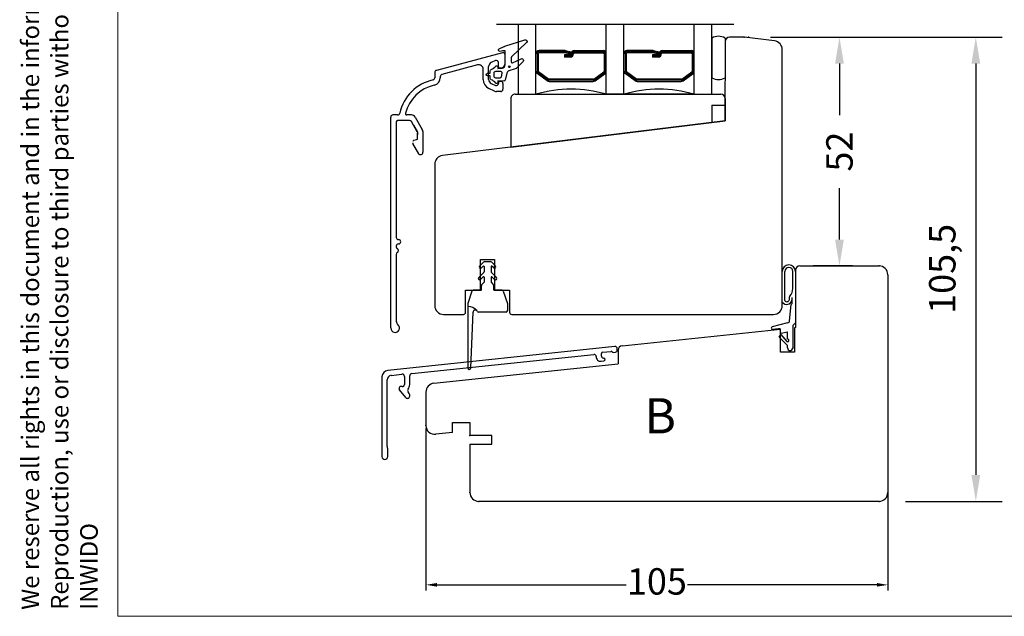
# Model space of a CAD drawing. Units: millimetres. Extents: x -2 to 800, y 0 to 574.
# Drawn here: x -2 to 222, y 10 to 146 of the extents above; entities that cross this region are included whole.
import ezdxf

# ---------------------------------------------------------------- set-up
doc = ezdxf.new("R2010")
doc.units = ezdxf.units.MM
doc.linetypes.add('DASHED', pattern=[19.05, 12.7, -6.35])
for name, color, linetype in [('1', 7, 'Continuous'), ('DIM', 5, 'Continuous'), ('Dimension', 7, 'Continuous'), ('FRAME', 1, 'Continuous'), ('KON', 7, 'Continuous'), ('Line Hidden Contour', 252, 'DASHED'), ('Line Visable Contour', 7, 'Continuous'), ('PUNKT', 7, 'Continuous')]:
    doc.layers.add(name, color=color, linetype=linetype)
doc.styles.add('Inwido', font='GOTHIC.TTF', dxfattribs={"height": 6})
doc.styles.get("Standard").update_dxf_attribs({"font": 'arial.ttf'})
doc.dimstyles.new('InWido', dxfattribs={"dimscale": 2, "dimtxt": 3, "dimasz": 3, "dimexe": 3, "dimexo": 3, "dimgap": 2, "dimtad": 1, "dimdec": 1, "dimtxsty": 'Inwido', "dimcen": 0.09, "dimclrd": 256, "dimclre": 256, "dimclrt": 256, "dimadec": 1, "dimazin": 2, "dimtfac": 1, "dimtdec": 4, "dimtofl": 0, "dimtmove": 2, "dimatfit": 3, "dimfxl": 1, "dimtfillclr": 256, "dimtolj": 1, "dimlwd": -1, "dimlwe": -1, "dimarcsym": 0})
doc.dimstyles.new('ISO-25', dxfattribs={"dimtxt": 2.5, "dimasz": 2.5, "dimexe": 1.25, "dimexo": 0.625, "dimtad": 1, "dimtxsty": 'Standard', "dimcen": 2.5, "dimadec": 0, "dimazin": 0, "dimtfac": 1, "dimtmove": 0, "dimatfit": 3, "dimfxl": 1, "dimarcsym": 0})

# ---------------------------------------------------------------- blocks, each defined once
blk = doc.blocks.new('DWG_FRAME_A3')
at = {"linetype": 'Continuous', "lineweight": 0}
for p, q in [((20, 287), (20, 10)), ((20, 10), (410, 10))]:
    blk.add_line(p, q, dxfattribs=at)
at = {"color": 0, "linetype": 'Continuous', "lineweight": 0, "insert": (9.07, 10.73), "char_height": 2, "attachment_point": 1, "rotation": 90}
blk.add_mtext('{We reserve all rights in this document and in the information contained therein.\\PReproduction, use or disclosure to third parties without express authority is strictly forbidden.\\PINWIDO}', dxfattribs=at)
blk = doc.blocks.new('*D47')
at = {"layer": 'Defpoints', "color": 0}
for p in [(162.44, 141.63), (193.09, 36.13), (215.09, 36.13)]:
    blk.add_point(p, dxfattribs=at)
at = {"layer": 'Dimension'}
for p, q in [((168.44, 141.63), (221.09, 141.63)), ((215.09, 135.63), (215.09, 42.13)), ((199.09, 36.13), (221.09, 36.13))]:
    blk.add_line(p, q, dxfattribs=at)
for points in [[(216.09, 135.63), (214.09, 135.63), (215.09, 141.63)], [(214.09, 42.13), (216.09, 42.13), (215.09, 36.13)]]:
    blk.add_solid(points, dxfattribs=at)
at = {"layer": 'Dimension', "insert": (207.47, 88.97), "char_height": 6, "attachment_point": 5, "rotation": 90, "style": 'Inwido'}
blk.add_mtext('\\A1;105,5', dxfattribs=at)
blk = doc.blocks.new('*D48')
at = {"layer": 'Defpoints', "color": 0}
for p in [(162.44, 141.63), (184.09, 89.63), (193.09, 89.63)]:
    blk.add_point(p, dxfattribs=at)
at = {"layer": 'Dimension'}
for p, q in [((168.44, 141.63), (190.09, 141.63)), ((184.09, 135.63), (184.09, 123.93)), ((184.09, 95.63), (184.09, 107.32)), ((187.09, 89.63), (178.09, 89.63))]:
    blk.add_line(p, q, dxfattribs=at)
for points in [[(185.09, 135.63), (183.09, 135.63), (184.09, 141.63)], [(183.09, 95.63), (185.09, 95.63), (184.09, 89.63)]]:
    blk.add_solid(points, dxfattribs=at)
at = {"layer": 'Dimension', "insert": (184.09, 115.63), "char_height": 6, "attachment_point": 5, "rotation": 90, "style": 'Inwido'}
blk.add_mtext('\\A1;52', dxfattribs=at)
blk = doc.blocks.new('*D135')
at = {"color": 0, "lineweight": -2}
for p, q in [((90.09, 52.72), (90.09, 15.9)), ((195.09, 52.72), (195.09, 15.9)), ((92.59, 17.15), (135.61, 17.15)), ((192.59, 17.15), (149.58, 17.15))]:
    blk.add_line(p, q, dxfattribs=at)
at = {"color": 0}
for points in [[(92.59, 17.57), (92.59, 16.74), (90.09, 17.15)], [(192.59, 16.74), (192.59, 17.57), (195.09, 17.15)]]:
    blk.add_solid(points, dxfattribs=at)
at = {"layer": 'Defpoints', "color": 0}
for p in [(90.09, 53.35), (195.09, 53.35), (195.09, 17.15)]:
    blk.add_point(p, dxfattribs=at)
at = {"color": 0, "insert": (142.59, 17.15), "char_height": 6, "attachment_point": 5}
blk.add_mtext('105', dxfattribs=at)

msp = doc.modelspace()

# ---------------------------------------------------------------- linework, layer by layer
for p, q in [((109.388, 127.685), (109.388, 116.685)), ((110.334, 128.669), (157.154, 128.669)), ((158.088, 127.685), (158.091, 122.628)), ((155.088, 126.169), (155.088, 122.271)), ((155.088, 126.169), (158.088, 126.169)), ((109.372, 116.669), (158.091, 122.628))]:
    msp.add_line(p, q)
for centre, radius, start, end in [((110.361, 127.696), 0.973, 88.4039, 180.66105), ((157.112, 127.694), 0.976, 359.4891, 87.52132)]:
    msp.add_arc(centre, radius, start, end)
at = {"color": 7}
for p in [(162.441, 141.628), (163.441, 141.628), (193.091, 89.628), (193.091, 89.628), (90.091, 53.35), (100.091, 51.128), (100.091, 38.128), (102.091, 36.128), (193.091, 36.128), (193.091, 36.128)]:
    msp.add_point(p, dxfattribs=at)
at = {"layer": '1', "color": 7, "linetype": 'Continuous'}
for p, q in [((162.441, 141.628), (159.091, 141.628)), ((169.335, 140.782), (162.441, 141.628)), ((158.091, 140.628), (158.067, 122.626)), ((171.091, 80.628), (171.091, 138.797)), ((158.091, 122.628), (93.847, 114.74)), ((92.091, 112.755), (92.091, 80.628)), ((102.491, 84.128), (102.491, 91.128)), ((102.491, 91.128), (105.691, 91.128)), ((105.691, 91.128), (105.691, 84.128)), ((175.091, 89.628), (193.091, 89.628)), ((174.091, 88.628), (174.091, 75.623)), ((195.091, 87.628), (195.091, 38.128)), ((99.091, 79.128), (99.091, 84.128)), ((99.091, 79.128), (99.091, 84.128)), ((99.091, 84.128), (102.491, 84.128)), ((105.691, 84.128), (109.091, 84.128)), ((109.091, 84.128), (109.091, 79.128)), ((109.091, 84.128), (109.091, 79.128)), ((94.091, 78.628), (98.591, 78.628)), ((109.591, 78.628), (169.091, 78.628)), ((134.686, 71.482), (170.691, 75.266)), ((170.691, 70.066), (170.691, 75.266)), ((174.091, 75.623), (173.891, 75.602)), ((173.891, 75.602), (173.891, 70.066)), ((133.039, 71.322), (81.434, 65.899)), ((86.839, 65.16), (128.239, 69.511)), ((129.991, 69.152), (129.991, 69.727)), ((130.259, 70.025), (132.175, 70.226)), ((132.419, 70.14), (132.49, 70.069)), ((132.733, 69.983), (133.143, 70.026)), ((133.591, 70.524), (133.591, 70.825)), ((133.791, 70.487), (133.791, 67.387)), ((173.891, 70.066), (170.691, 70.066)), ((91.881, 62.967), (133.791, 67.387)), ((128.791, 69.014), (128.791, 68.97)), ((129.895, 67.976), (130.522, 68.041)), ((130.543, 68.635), (130.404, 68.66)), ((82.186, 64.771), (84.639, 65.029)), ((80.091, 64.407), (80.091, 46.307)), ((81.291, 48.596), (81.291, 63.777)), ((85.191, 64.532), (85.191, 62.696)), ((86.391, 62.696), (86.391, 64.662)), ((83.991, 61.896), (83.991, 61.772)), ((85.501, 59.719), (84.101, 61.459)), ((84.691, 62.196), (84.291, 62.196)), ((86.28, 60.665), (86.011, 60.999)), ((86.391, 60.032), (86.391, 60.351)), ((96.091, 54.028), (100.091, 54.028)), ((96.091, 51.759), (96.091, 54.028)), ((100.091, 54.028), (100.091, 51.128)), ((96.091, 51.759), (92.3, 51.361)), ((105.091, 51.128), (100.091, 51.128)), ((105.091, 49.128), (105.091, 51.128)), ((81.374, 48.221), (81.308, 48.467)), ((81.391, 46.307), (81.391, 48.092)), ((100.091, 49.128), (105.091, 49.128)), ((100.091, 49.128), (100.091, 38.128)), ((193.091, 36.128), (102.091, 36.128))]:
    msp.add_line(p, q, dxfattribs=at)
at = {"layer": '1', "color": 1, "linetype": 'Continuous'}
for q in [(83.991, 61.696), (84.06, 61.51)]:
    msp.add_line((83.991, 61.596), q, dxfattribs=at)
at = {"layer": '1', "color": 7, "linetype": 'Continuous'}
for centre, radius, start, end in [((159.091, 140.628), 1, 90, 180), ((169.091, 138.797), 2, 0, 83), ((94.091, 112.755), 2, 97, 180), ((175.091, 88.628), 1, 90, 180), ((193.091, 87.628), 2, 0, 90), ((94.091, 80.628), 2, 180, 270), ((169.091, 80.628), 2, 270, 0), ((98.591, 79.128), 0.5, 270, 0), ((109.591, 79.128), 0.5, 180, 270), ((128.291, 69.014), 0.5, 0, 96), ((130.291, 69.727), 0.3, 96, 180), ((132.207, 69.928), 0.3, 45, 96), ((132.702, 70.282), 0.3, 225, 276), ((133.091, 70.825), 0.5, 0, 96), ((133.091, 70.524), 0.5, 276, 0), ((134.791, 70.487), 1, 96, 180), ((129.791, 68.97), 1, 180, 276), ((130.491, 69.152), 0.5, 180, 260), ((130.491, 68.34), 0.3, 276, 80), ((81.591, 64.407), 1.5, 96, 180), ((84.691, 64.532), 0.5, 0, 96), ((86.891, 64.662), 0.5, 96, 180), ((82.291, 63.777), 1, 96, 180), ((84.691, 62.696), 0.5, 270, 0), ((84.691, 62.696), 1.7, 321.02319, 0), ((92.091, 60.979), 2, 96.02755, 180), ((84.291, 61.896), 0.3, 90, 180), ((84.491, 61.772), 0.5, 180, 218.81938), ((86.401, 61.312), 0.5, 141.02319, 218.81938), ((85.891, 60.351), 0.5, 0, 38.81938), ((85.891, 60.032), 0.5, 218.81938, 0), ((92.091, 53.35), 2, 180, 276), ((81.791, 48.596), 0.5, 180, 195), ((80.891, 48.092), 0.5, 0, 15), ((80.741, 46.307), 0.65, 180, 0), ((102.091, 38.128), 2, 180, 270), ((193.091, 38.128), 2, 270, 0)]:
    msp.add_arc(centre, radius, start, end, dxfattribs=at)
at = {"layer": 'DIM', "color": 7}
msp.add_circle((109.036, 134.914), 0.2, dxfattribs=at)
at = {"layer": 'KON'}
for points in [[(105.947, 131.213, 0.1328865), (104.886, 131.974, -0.3129493), (104.691, 132.255), (104.691, 132.821), (104.091, 132.821, -1), (104.091, 133.421), (104.691, 133.421), (104.691, 133.988, -0.3129493), (104.886, 134.269, 0.1328865), (105.947, 135.029, -0.7052136), (106.391, 134.871), (106.391, 134.521), (107.391, 134.621, 0.4142136), (108.091, 135.321), (108.091, 138.421, 0.4144526), (107.991, 138.521), (107.491, 138.521), (106.953, 138.408, -0.8906716), (106.763, 138.973), (107.837, 139.476, -0.0292136), (108.053, 139.563), (112.564, 141.066, -0.7913958), (112.974, 140.404), (109.549, 137.18, 0.1989124), (109.491, 137.038), (109.491, 135.998, 0.5486188), (109.775, 135.817), (111.722, 136.725, -0.8390996), (112.174, 136.079), (110.769, 134.675, -0.1190538), (110.369, 134.43), (108.925, 133.966, 0.2620982), (108.458, 133.462), (108.074, 131.852, -0.3472086), (107.783, 131.621), (106.391, 131.721), (106.391, 131.371, -0.7052136)], [(105.491, 133.421), (105.491, 132.821, 0.4142136), (105.891, 132.421), (106.945, 132.421, 0.3472086), (107.237, 132.652), (107.428, 133.452, 0.4845511), (107.136, 133.821), (105.891, 133.821, 0.4142136)]]:
    msp.add_lwpolyline(points, format="xyb", close=True, dxfattribs=at)
at = {"layer": 'Line Hidden Contour', "linetype": 'ByBlock'}
msp.add_line((106.091, 144.605), (160.091, 144.605), dxfattribs=at)
at = {"layer": 'Line Visable Contour'}
for p, q in [((111.091, 128.669), (111.091, 144.605)), ((115.091, 128.669), (115.091, 144.605)), ((131.091, 128.669), (131.091, 144.605)), ((135.091, 128.669), (135.091, 144.605)), ((151.091, 128.669), (151.091, 144.605)), ((155.091, 128.669), (155.091, 144.605)), ((155.091, 141.428), (155.091, 132.428)), ((158.091, 141.428), (158.091, 132.428)), ((107.461, 138.111), (92.461, 134.092)), ((108.091, 135.628), (108.091, 137.628)), ((115.341, 137.883), (115.341, 133.939)), ((115.591, 137.883), (115.591, 133.939)), ((121.664, 138.583), (115.791, 138.583)), ((121.691, 138.333), (115.791, 138.333)), ((121.691, 138.083), (115.791, 138.083)), ((121.599, 137.613), (121.599, 137.113)), ((122.891, 137.613), (121.599, 137.613)), ((122.891, 137.363), (121.599, 137.363)), ((122.891, 137.113), (121.599, 137.113)), ((122.961, 137.742), (121.691, 138.083)), ((123.026, 137.984), (121.755, 138.324)), ((123.091, 138.225), (121.846, 138.559)), ((123.091, 138.225), (122.961, 137.742)), ((123.091, 137.883), (123.091, 137.813)), ((123.591, 137.883), (123.591, 137.813)), ((123.791, 138.583), (130.391, 138.583)), ((123.791, 138.333), (130.391, 138.333)), ((123.791, 138.083), (130.391, 138.083)), ((130.591, 137.883), (130.591, 133.939)), ((130.841, 137.883), (130.841, 133.939)), ((135.341, 137.883), (135.341, 133.939)), ((135.591, 137.883), (135.591, 133.939)), ((141.664, 138.583), (135.791, 138.583)), ((141.691, 138.333), (135.791, 138.333)), ((141.691, 138.083), (135.791, 138.083)), ((141.599, 137.613), (141.599, 137.113)), ((142.891, 137.613), (141.599, 137.613)), ((142.891, 137.363), (141.599, 137.363)), ((142.891, 137.113), (141.599, 137.113)), ((142.961, 137.742), (141.691, 138.083)), ((143.026, 137.984), (141.755, 138.324)), ((143.091, 138.225), (141.846, 138.559)), ((143.091, 138.225), (142.961, 137.742)), ((143.091, 137.883), (143.091, 137.813)), ((143.591, 137.883), (143.591, 137.813)), ((143.791, 138.583), (150.391, 138.583)), ((143.791, 138.333), (150.391, 138.333)), ((143.791, 138.083), (150.391, 138.083)), ((150.591, 137.883), (150.591, 133.939)), ((150.841, 137.883), (150.841, 133.939)), ((101.832, 135.309), (93.711, 133.133)), ((103.091, 132.015), (103.091, 134.343)), ((104.341, 132.015), (104.341, 134.942)), ((105.879, 136.297), (104.918, 135.849)), ((106.591, 134.878), (106.591, 135.844)), ((106.841, 134.628), (107.091, 134.628)), ((92.091, 133.609), (92.091, 132.418)), ((93.341, 132.65), (93.341, 132.418)), ((117.657, 131.716), (115.379, 133.373)), ((117.804, 131.919), (115.526, 133.575)), ((117.951, 132.121), (115.673, 133.777)), ((128.113, 132.083), (118.068, 132.083)), ((128.231, 132.121), (130.508, 133.777)), ((128.378, 131.919), (130.655, 133.575)), ((128.525, 131.716), (130.802, 133.373)), ((137.657, 131.716), (135.379, 133.373)), ((137.804, 131.919), (135.526, 133.575)), ((137.951, 132.121), (135.673, 133.777)), ((148.113, 132.083), (138.068, 132.083)), ((148.231, 132.121), (150.508, 133.777)), ((148.378, 131.919), (150.655, 133.575)), ((148.525, 131.716), (150.802, 133.373)), ((105.684, 129.372), (104.39, 129.976)), ((104.918, 131.108), (105.879, 130.66)), ((106.591, 131.378), (106.591, 131.113)), ((106.841, 131.628), (107.091, 131.628)), ((107.591, 131.128), (107.591, 129.778)), ((128.113, 131.833), (118.068, 131.833)), ((118.068, 131.583), (128.113, 131.583)), ((148.113, 131.833), (138.068, 131.833)), ((138.068, 131.583), (148.113, 131.583)), ((107.091, 129.278), (106.106, 129.278)), ((111.091, 128.669), (115.091, 128.669)), ((151.091, 128.669), (131.091, 128.669)), ((135.091, 128.669), (135.091, 128.669)), ((151.091, 128.669), (155.091, 128.669)), ((82.091, 75.533), (82.091, 123.472)), ((83.646, 123.972), (82.591, 123.972)), ((86.768, 123.972), (85.706, 123.972)), ((87.634, 123.472), (89.257, 120.661)), ((83.341, 122.422), (83.341, 96.128)), ((86.335, 122.722), (83.641, 122.722)), ((88.124, 120.123), (86.768, 122.472)), ((87.246, 121.734), (88.191, 120.097)), ((88.191, 120.097), (88.191, 119.427)), ((88.191, 118.659), (88.191, 119.873)), ((89.391, 120.161), (89.391, 115.47)), ((88.489, 115.097), (87.131, 117.449)), ((87.313, 118.193), (87.968, 118.369)), ((83.341, 94.128), (83.341, 93.995)), ((83.341, 92.262), (83.341, 77.095)), ((102.279, 89.606), (103.154, 90.482)), ((102.703, 89.182), (103.12, 89.599)), ((103.508, 90.628), (104.674, 90.628)), ((105.903, 89.606), (105.027, 90.482)), ((105.479, 89.182), (105.061, 89.599)), ((102.079, 87.006), (103.232, 88.16)), ((103.291, 89.528), (103.291, 88.301)), ((104.891, 89.528), (104.891, 88.301)), ((106.103, 87.006), (104.949, 88.16)), ((171.091, 81.394), (171.091, 88.391)), ((171.691, 81.816), (171.691, 88.391)), ((173.491, 84.541), (173.491, 88.391)), ((174.091, 88.391), (174.091, 76.691)), ((103.122, 87.169), (102.497, 86.576)), ((102.691, 84.228), (102.691, 85.08)), ((103.291, 85.928), (102.867, 85.504)), ((103.291, 87.096), (103.291, 85.928)), ((104.891, 87.096), (104.891, 85.928)), ((104.891, 85.928), (105.315, 85.504)), ((105.06, 87.169), (105.684, 86.576)), ((105.491, 84.228), (105.491, 85.08)), ((100.522, 83.923), (99.591, 81.128)), ((102.591, 84.128), (100.807, 84.128)), ((107.375, 84.128), (105.591, 84.128)), ((107.659, 83.923), (108.591, 81.128)), ((99.591, 81.128), (99.591, 66.478)), ((108.591, 81.128), (108.591, 79.428)), ((172.708, 82.301), (172.708, 82.578)), ((172.77, 77.171), (173.091, 80.841)), ((173.291, 81.041), (173.091, 80.841)), ((173.291, 82.443), (173.291, 81.854)), ((173.291, 81.854), (173.291, 81.041)), ((100.29, 66.465), (100.792, 79.148)), ((108.291, 79.128), (102.033, 79.128)), ((172.315, 76.716), (168.773, 75.771)), ((174.091, 76.691), (173.591, 76.191)), ((173.591, 71.191), (173.591, 76.191)), ((168.791, 75.255), (170.25, 75.406)), ((170.25, 75.406), (170.591, 75.406)), ((170.391, 73.418), (170.741, 74.025)), ((170.669, 74.514), (170.591, 75.406)), ((170.741, 74.025), (172.141, 72.458)), ((170.851, 74.332), (172.291, 74.691)), ((172.291, 73.017), (172.291, 74.691)), ((170.391, 73.418), (172.291, 71.563)), ((172.291, 70.991), (172.291, 71.563)), ((172.891, 70.391), (173.129, 70.391)), ((173.591, 71.191), (173.129, 70.391))]:
    msp.add_line(p, q, dxfattribs=at)
for centre, radius, start, end in [((156.591, 138.958), 2.89, 58.73081, 121.26919), ((107.591, 137.628), 0.5, 0, 105), ((115.791, 137.883), 0.7, 90, 180), ((115.791, 137.883), 0.45, 90, 180), ((115.791, 137.883), 0.2, 90, 180), ((121.664, 137.883), 0.7, 75, 90), ((122.891, 137.813), 0.2, 270, 0), ((122.891, 137.813), 0.7, 270, 0), ((122.891, 137.813), 0.45, 270, 0), ((123.791, 137.883), 0.7, 90, 180), ((123.791, 137.883), 0.45, 90, 180), ((123.791, 137.883), 0.2, 90, 180), ((130.391, 137.883), 0.7, 0, 90), ((130.391, 137.883), 0.45, 0, 90), ((130.391, 137.883), 0.2, 0, 90), ((135.791, 137.883), 0.7, 90, 180), ((135.791, 137.883), 0.45, 90, 180), ((135.791, 137.883), 0.2, 90, 180), ((141.664, 137.883), 0.7, 75, 90), ((142.891, 137.813), 0.2, 270, 0), ((142.891, 137.813), 0.7, 270, 0), ((142.891, 137.813), 0.45, 270, 0), ((143.791, 137.883), 0.7, 90, 180), ((143.791, 137.883), 0.45, 90, 180), ((143.791, 137.883), 0.2, 90, 180), ((150.391, 137.883), 0.7, 0, 90), ((150.391, 137.883), 0.45, 0, 90), ((150.391, 137.883), 0.2, 0, 90), ((102.091, 134.343), 1, 0, 105), ((105.341, 134.942), 1, 115, 180), ((106.091, 135.844), 0.5, 0, 115), ((106.841, 134.878), 0.25, 180, 270), ((107.091, 135.628), 1, 270, 0), ((91.591, 132.418), 0.5, 282.6531, 0), ((91.591, 132.418), 1.75, 282.6531, 0), ((92.591, 133.609), 0.5, 105, 180), ((93.841, 132.65), 0.5, 105, 180), ((115.791, 133.939), 0.7, 180, 233.97263), ((115.791, 133.939), 0.45, 180, 233.97263), ((115.791, 133.939), 0.2, 180, 233.97263), ((118.068, 132.283), 0.2, 233.97263, 270), ((128.113, 132.283), 0.2, 270, 306.02737), ((130.391, 133.939), 0.2, 306.02737, 0), ((130.391, 133.939), 0.45, 306.02737, 0), ((130.391, 133.939), 0.7, 306.02737, 0), ((135.791, 133.939), 0.7, 180, 233.97263), ((135.791, 133.939), 0.45, 180, 233.97263), ((135.791, 133.939), 0.2, 180, 233.97263), ((138.068, 132.283), 0.2, 233.97263, 270), ((148.113, 132.283), 0.2, 270, 306.02737), ((150.391, 133.939), 0.2, 306.02737, 0), ((150.391, 133.939), 0.45, 306.02737, 0), ((150.391, 133.939), 0.7, 306.02737, 0), ((156.591, 134.899), 2.89, 238.73081, 301.26919), ((93.891, 122.173), 10, 102.6531, 167.35155), ((93.891, 122.173), 8.75, 102.6531, 165.61583), ((105.341, 132.015), 2.25, 180, 245), ((105.341, 132.015), 1, 180, 245), ((106.091, 131.113), 0.5, 245, 0), ((106.841, 131.378), 0.25, 90, 180), ((107.091, 131.128), 0.5, 0, 90), ((118.068, 132.283), 0.7, 233.97263, 270), ((118.068, 132.283), 0.45, 233.97263, 270), ((128.113, 132.283), 0.45, 270, 306.02737), ((128.113, 132.283), 0.7, 270, 306.02737), ((138.068, 132.283), 0.7, 233.97263, 270), ((138.068, 132.283), 0.45, 233.97263, 270), ((148.113, 132.283), 0.45, 270, 306.02737), ((148.113, 132.283), 0.7, 270, 306.02737), ((106.106, 130.278), 1, 245, 270), ((107.091, 129.778), 0.5, 270, 0), ((123.091, 101.251), 28.561, 73.73383, 106.26617), ((143.091, 101.251), 28.561, 73.73383, 106.26617), ((82.591, 123.472), 0.5, 90, 180), ((83.646, 124.472), 0.5, 270, 347.35155), ((85.706, 124.272), 0.3, 165.61583, 270), ((86.768, 122.972), 1, 30, 90), ((83.641, 122.422), 0.3, 90, 180), ((86.335, 122.222), 0.5, 30, 90), ((87.891, 118.659), 0.3, 285, 0), ((88.391, 120.161), 1, 0, 30), ((87.391, 117.904), 0.3, 105, 180), ((87.391, 117.599), 0.3, 180, 210), ((88.85, 115.47), 0.541, 210, 0), ((83.841, 96.128), 0.5, 180, 270), ((83.841, 94.128), 0.5, 90, 180), ((83.841, 95.128), 0.5, 270, 90), ((83.841, 93.995), 0.5, 180, 240), ((83.841, 92.262), 0.5, 120, 180), ((83.341, 93.128), 0.5, 300, 60), ((102.491, 89.394), 0.3, 135, 315), ((103.191, 89.528), 0.1, 0, 135), ((103.508, 90.128), 0.5, 90, 135), ((104.674, 90.128), 0.5, 45, 90), ((104.991, 89.528), 0.1, 45, 180), ((105.691, 89.394), 0.3, 225, 45), ((172.591, 88.391), 1.5, 0, 180), ((103.091, 88.301), 0.2, 315, 360), ((105.091, 88.301), 0.2, 180, 225), ((172.591, 88.391), 0.9, 0, 180), ((102.291, 86.794), 0.3, 135, 313.45931), ((103.291, 85.08), 0.6, 135, 180), ((103.191, 87.096), 0.1, 360, 133.45931), ((104.991, 87.096), 0.1, 46.54069, 180), ((104.891, 85.08), 0.6, 360, 45), ((105.891, 86.794), 0.3, 226.54069, 45), ((100.807, 83.828), 0.3, 90, 161.56505), ((102.591, 84.228), 0.1, 270, 0), ((105.591, 84.228), 0.1, 180, 270), ((107.375, 83.828), 0.3, 18.43495, 90), ((170.941, 84.541), 2.55, 316.4912, 359.99999), ((172.081, 82.149), 1.245, 217.29921, 346.32201), ((171.991, 81.816), 0.3, 180.0001, 254.81741), ((172.081, 82.149), 0.645, 254.81731, 13.67799), ((173.008, 82.578), 0.3, 136.49121, 180), ((99.591, 77.728), 2.7, 38.19224, 90), ((101.292, 79.128), 0.5, 22.02431, 177.73576), ((102.033, 79.428), 0.3, 202.02431, 270), ((108.291, 79.428), 0.3, 270, 0), ((83.091, 75.533), 1, 180, 51.31781), ((84.341, 77.095), 1, 180, 231.31781), ((172.272, 77.215), 0.5, 275, 355), ((168.861, 75.515), 0.27, 108.86869, 255.00106), ((170.868, 74.531), 0.2, 185, 265), ((172.291, 72.717), 0.3, 240, 90), ((172.891, 70.991), 0.6, 180, 270), ((99.941, 66.478), 0.35, 180, 357.73576)]:
    msp.add_arc(centre, radius, start, end, dxfattribs=at)
at = {"layer": 'PUNKT', "color": 7, "linetype": 'Continuous'}
msp.add_line((90.091, 60.979), (90.091, 53.35), dxfattribs=at)

# ---------------------------------------------------------------- block references
at = {"layer": 'FRAME', "xscale": 2, "yscale": 2, "zscale": 2}
msp.add_blockref('DWG_FRAME_A3', (-20, -10), dxfattribs=at)

# ---------------------------------------------------------------- texts
at = {"layer": 'Dimension', "insert": (139.762, 59.577), "char_height": 8, "attachment_point": 1, "line_spacing_factor": 1.320528, "style": 'Inwido'}
msp.add_mtext('B', dxfattribs=at)

# ---------------------------------------------------------------- dimensions: what is measured, and where the dimension line sits
dim = msp.add_linear_dim(base=(195.091, 17.154), p1=(90.091, 53.35), p2=(195.091, 53.35), dimstyle='ISO-25', override={"dimtxt": 6, "dimtad": 0})
dim.commit()
dim.dimension.update_dxf_attribs({"geometry": '*D135', "text_midpoint": (142.591, 17.154)})
at = {"layer": 'Dimension'}
dim = msp.add_linear_dim(base=(215.086, 36.128), p1=(162.441, 141.628), p2=(193.091, 36.128), angle=90, dimstyle='InWido', dxfattribs=at)
dim.commit()
dim.dimension.update_dxf_attribs({"geometry": '*D47', "text_midpoint": (207.47, 88.974), "dimtype": 160, "text_rotation": 90})
dim = msp.add_linear_dim(base=(184.091, 89.628), p1=(162.441, 141.628), p2=(193.091, 89.628), angle=90, dimstyle='InWido', dxfattribs=at)
dim.commit()
dim.dimension.update_dxf_attribs({"geometry": '*D48', "text_midpoint": (184.091, 115.628), "text_rotation": 90})

doc.saveas('drawing.dxf')
